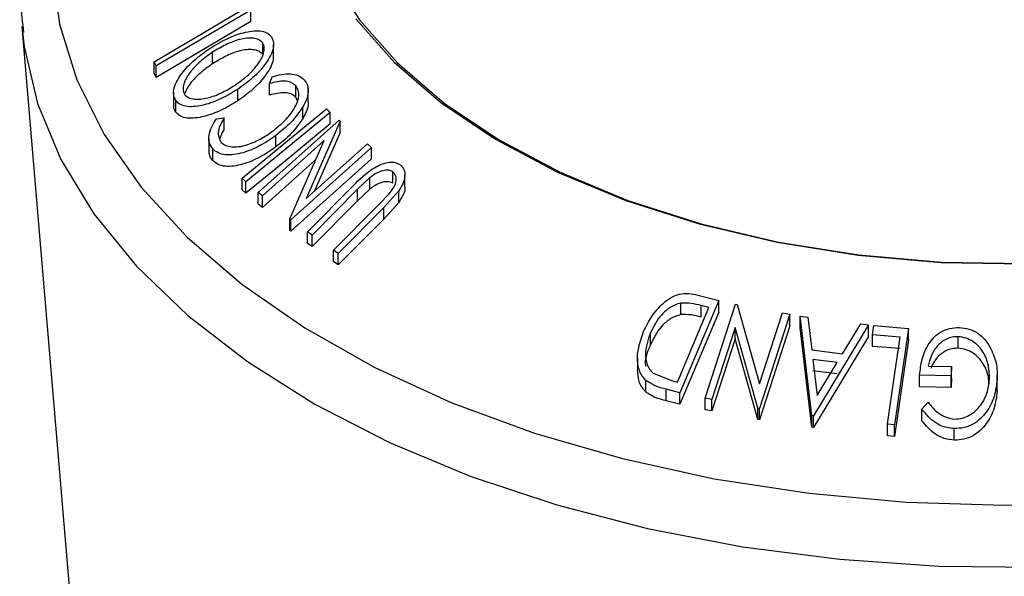
# Model space of a CAD drawing. Extents: x 5 to 292, y 5 to 205.
# Drawn here: x 172 to 176, y 159 to 161 of the extents above; entities that cross this region are included whole.
import ezdxf

# ---------------------------------------------------------------- set-up
doc = ezdxf.new("R2010")
doc.units = 0
doc.layers.get('0').update_dxf_attribs({"linetype": 'CONTINUOUS'})

msp = doc.modelspace()

# ---------------------------------------------------------------- linework, layer by layer
at = {"color": 7, "linetype": 'CONTINUOUS'}
for p, q in [((173.263, 161.3672), (172.9279, 161.1692)), ((173.263, 161.3263), (173.263, 161.3672)), ((172.4516, 161.3091), (172.6261, 159.2448)), ((172.4516, 161.3091), (172.4535, 161.2887)), ((173.263, 161.3263), (172.9279, 161.1284)), ((173.3052, 161.2096), (173.3052, 161.2505)), ((173.3436, 161.2033), (173.3436, 161.2442)), ((173.1271, 161.1766), (173.1271, 161.2174)), ((172.9279, 161.1692), (172.9208, 161.1837)), ((172.9208, 161.1429), (172.9208, 161.1837)), ((172.9279, 161.1284), (172.9279, 161.1692)), ((172.9279, 161.1284), (172.9208, 161.1429)), ((173.3297, 161.1067), (173.3388, 161.1308)), ((173.3297, 161.0659), (173.3297, 161.1067)), ((173.4221, 161.0581), (173.4221, 161.0989)), ((173.4665, 161.041), (173.4665, 161.096)), ((172.9891, 161.0747), (172.9891, 161.0339)), ((173.2163, 161.045), (173.2163, 161.0858)), ((172.9966, 161.0056), (172.9966, 161.0464)), ((173.4287, 161.0458), (173.4221, 161.0581)), ((173.4471, 160.9827), (173.4471, 161.0236)), ((173.5314, 161.0171), (173.5447, 161.0043)), ((173.5447, 160.9635), (173.5447, 161.0043)), ((173.1409, 160.9816), (173.169, 160.9855)), ((173.169, 160.9447), (173.169, 160.9855)), ((173.2894, 160.7205), (173.5762, 160.9765)), ((173.5795, 160.9738), (173.4591, 160.6996)), ((173.5762, 160.9765), (173.5795, 160.9738)), ((173.5795, 160.9329), (173.5795, 160.9738)), ((173.3521, 160.8822), (173.3521, 160.9231)), ((173.5795, 160.9329), (173.4886, 160.726)), ((173.1142, 160.912), (173.1142, 160.8712)), ((173.5233, 160.9046), (173.3038, 160.7086)), ((173.401, 160.6269), (173.5233, 160.9046)), ((173.4591, 160.6996), (173.6759, 160.8932)), ((173.6759, 160.8932), (173.691, 160.8802)), ((173.1277, 160.8342), (173.1277, 160.875)), ((173.691, 160.8802), (173.4042, 160.6242)), ((173.691, 160.8394), (173.691, 160.8802)), ((173.4937, 160.8374), (173.3038, 160.6678)), ((173.691, 160.8394), (173.4042, 160.5834)), ((173.7657, 160.7534), (173.7657, 160.7942)), ((173.8092, 160.7422), (173.8092, 160.783)), ((173.2457, 160.7585), (173.2325, 160.7714)), ((173.2325, 160.7305), (173.2325, 160.7714)), ((173.2457, 160.7177), (173.2457, 160.7585)), ((173.6847, 160.7732), (173.6412, 160.7323)), ((173.6847, 160.7324), (173.6847, 160.7732)), ((173.2457, 160.7177), (173.2325, 160.7305)), ((173.3038, 160.7086), (173.2894, 160.7205)), ((173.2894, 160.6796), (173.2894, 160.7205)), ((173.4635, 160.581), (173.6247, 160.7435)), ((173.6412, 160.7323), (173.48, 160.5698)), ((173.6847, 160.7324), (173.6412, 160.6914)), ((173.6412, 160.6914), (173.6412, 160.7323)), ((173.7177, 160.679), (173.7527, 160.7155)), ((173.7874, 160.7261), (173.7342, 160.6672)), ((173.7874, 160.6852), (173.7874, 160.7261)), ((173.3038, 160.6678), (173.2894, 160.6796)), ((173.3038, 160.6678), (173.3038, 160.7086)), ((173.6412, 160.6914), (173.48, 160.5289)), ((173.5565, 160.5165), (173.7177, 160.679)), ((173.7874, 160.6852), (173.7342, 160.6264)), ((173.7342, 160.6672), (173.573, 160.5047)), ((173.7342, 160.6264), (173.7342, 160.6672)), ((173.4042, 160.6242), (173.401, 160.6269)), ((173.401, 160.5861), (173.401, 160.6269)), ((173.4042, 160.5834), (173.4042, 160.6242)), ((173.7342, 160.6264), (173.573, 160.4639)), ((173.4042, 160.5834), (173.401, 160.5861)), ((173.48, 160.5698), (173.4635, 160.581)), ((173.4635, 160.5401), (173.4635, 160.581)), ((173.48, 160.5289), (173.4635, 160.5401)), ((173.48, 160.5289), (173.48, 160.5698)), ((173.573, 160.5047), (173.5565, 160.5165)), ((173.5565, 160.4757), (173.5565, 160.5165)), ((173.573, 160.4639), (173.573, 160.5047)), ((173.573, 160.4639), (173.5565, 160.4757)), ((174.9222, 160.3377), (174.7841, 160.0108)), ((174.7874, 160.2878), (174.7874, 160.3286)), ((174.8468, 160.3572), (174.9222, 160.3377)), ((174.9222, 160.2969), (174.9222, 160.3377)), ((174.7748, 160.0486), (174.8865, 160.3128)), ((174.9222, 160.2969), (174.7841, 159.97)), ((174.8865, 160.3128), (174.8591, 160.3199)), ((174.8591, 160.2791), (174.8591, 160.3199)), ((174.8733, 159.9915), (174.9807, 160.3251)), ((174.9807, 160.3251), (174.9862, 160.3241)), ((174.9862, 160.3241), (175.0664, 160.0421)), ((175.0664, 160.0421), (175.1476, 160.2942)), ((175.1476, 160.2942), (175.1729, 160.2891)), ((175.1729, 160.2891), (175.0655, 159.9556)), ((175.1729, 160.2483), (175.1729, 160.2891)), ((175.2095, 160.2415), (175.2095, 160.2823)), ((175.2516, 159.93), (175.2095, 160.2823)), ((175.2095, 160.2823), (175.2367, 160.2793)), ((175.2367, 160.2793), (175.2514, 160.1634)), ((174.9796, 160.2426), (174.8975, 159.9873)), ((175.0602, 159.9566), (174.9796, 160.2426)), ((174.9796, 160.2018), (174.9796, 160.2426)), ((175.1729, 160.2483), (175.0655, 159.9147)), ((175.2516, 159.8892), (175.2095, 160.2415)), ((175.4528, 160.2511), (175.2578, 159.9292)), ((175.3602, 160.1494), (175.4246, 160.2551)), ((175.4246, 160.2551), (175.4528, 160.2511)), ((175.4528, 160.2102), (175.4528, 160.2511)), ((175.4661, 160.2162), (175.4708, 160.2492)), ((175.4708, 160.2492), (175.5945, 160.2392)), ((175.5945, 160.2392), (175.545, 159.8972)), ((175.5945, 160.1984), (175.5945, 160.2392)), ((174.6795, 160.1819), (174.6795, 160.2228)), ((174.9796, 160.2018), (174.8975, 159.9465)), ((175.0602, 159.9158), (174.9796, 160.2018)), ((175.4528, 160.2102), (175.2578, 159.8884)), ((175.564, 160.2084), (175.4661, 160.2162)), ((175.4661, 160.1754), (175.4661, 160.2162)), ((175.5945, 160.1984), (175.545, 159.8564)), ((175.7706, 160.1688), (175.7706, 160.2096)), ((175.2514, 160.1634), (175.3602, 160.1494)), ((175.564, 160.1676), (175.4661, 160.1754)), ((174.6332, 160.1331), (174.6332, 160.0923)), ((175.3416, 160.1183), (175.2552, 160.1294)), ((175.2552, 160.1294), (175.2708, 160.0014)), ((175.2708, 160.0014), (175.3416, 160.1183)), ((175.3416, 160.0775), (175.2552, 160.0885)), ((175.6643, 160.1055), (175.7467, 160.1036)), ((175.7467, 160.1036), (175.7449, 160.0706)), ((175.7467, 160.0627), (175.7467, 160.1036)), ((174.6628, 160.0139), (174.6628, 160.0547)), ((174.6888, 160.0807), (174.7581, 160.0529)), ((174.7581, 160.0529), (174.7748, 160.0486)), ((175.7449, 160.0706), (175.6334, 160.0731)), ((175.6334, 160.0323), (175.6334, 160.0731)), ((175.7449, 160.0298), (175.7449, 160.0706)), ((175.7467, 160.0627), (175.7449, 160.0298)), ((175.9085, 160.016), (175.9085, 160.0568)), ((175.9088, 160.0309), (175.9088, 160.0717)), ((174.7841, 160.0108), (174.735, 160.0236)), ((174.735, 159.9827), (174.735, 160.0236)), ((175.7449, 160.0298), (175.6334, 160.0323)), ((174.7841, 159.97), (174.735, 159.9827)), ((174.7841, 159.97), (174.7841, 160.0108)), ((174.8975, 159.9873), (174.8733, 159.9915)), ((174.8733, 159.9507), (174.8733, 159.9915)), ((174.8975, 159.9465), (174.8975, 159.9873)), ((174.8975, 159.9465), (174.8733, 159.9507)), ((175.0655, 159.9556), (175.0602, 159.9566)), ((175.0602, 159.9158), (175.0602, 159.9566)), ((175.0655, 159.9147), (175.0655, 159.9556)), ((175.6418, 159.9525), (175.6632, 159.9772)), ((175.6418, 159.9117), (175.6418, 159.9525)), ((175.0655, 159.9147), (175.0602, 159.9158)), ((175.2516, 159.8892), (175.2516, 159.93)), ((175.2578, 159.9292), (175.2516, 159.93)), ((175.2578, 159.8884), (175.2578, 159.9292)), ((175.2578, 159.8884), (175.2516, 159.8892)), ((175.545, 159.8972), (175.5193, 159.8995)), ((175.5193, 159.8586), (175.5193, 159.8995)), ((175.545, 159.8564), (175.545, 159.8972)), ((175.7564, 159.843), (175.7564, 159.8838)), ((175.545, 159.8564), (175.5193, 159.8586))]:
    msp.add_line(p, q, dxfattribs=at)
at = {"color": 8, "linetype": 'CONTINUOUS', "flags": 128}
for points in [[(172.5585, 161.5173), (172.5848, 161.317), (172.6467, 161.1192), (172.7435, 160.9262), (172.8742, 160.74), (173.0373, 160.5625), (173.2312, 160.3956), (173.4538, 160.2411), (173.7027, 160.1006), (173.9753, 159.9757), (174.2687, 159.8676), (174.5798, 159.7775), (174.9054, 159.7063), (175.2418, 159.6549), (175.5857, 159.6237), (175.9332, 159.613), (176.2809, 159.6231)], [(172.4535, 161.2887), (172.4597, 161.2381), (172.5072, 161.0359), (172.59, 160.8374), (172.707, 160.6448), (172.8573, 160.46), (173.0391, 160.2849), (173.2507, 160.1213), (173.4899, 159.971), (173.7542, 159.8353), (174.0409, 159.7158), (174.347, 159.6137), (174.6695, 159.53), (175.0051, 159.4655), (175.3502, 159.421), (175.7013, 159.3968), (176.0549, 159.3933)]]:
    msp.add_lwpolyline(points, dxfattribs=at)
at = {"color": 7, "linetype": 'CONTINUOUS', "flags": 128}
for points in [[(173.5458, 161.4923), (173.6484, 161.3319), (173.7831, 161.1796), (173.9481, 161.0376), (174.1411, 160.9078), (174.3592, 160.7922), (174.5995, 160.6922), (174.8586, 160.6093), (175.1329, 160.5448), (175.4185, 160.4994), (175.7114, 160.4738), (176.0074, 160.4684)], [(172.9208, 161.1837), (173.0903, 161.2839), (173.2235, 161.3626)], [(173.6351, 161.3358), (173.7707, 161.1826), (173.9366, 161.0398), (174.1306, 160.9093), (174.3501, 160.793), (174.5918, 160.6924), (174.8524, 160.6091), (175.1283, 160.5442), (175.4155, 160.4985), (175.71, 160.4728), (176.0078, 160.4673)], [(173.2325, 160.7714), (173.3999, 160.909), (173.5314, 161.0171)], [(173.5447, 161.0043), (173.3773, 160.8667), (173.2457, 160.7585)], [(173.5447, 160.9635), (173.3773, 160.8258), (173.2457, 160.7177)], [(175.5193, 159.8995), (175.5443, 160.0725), (175.564, 160.2084)]]:
    msp.add_lwpolyline(points, dxfattribs=at)
at = {"color": 7, "linetype": 'CONTINUOUS'}
for points, knots in [([(175.084, 163.4547), (174.9919, 163.44), (174.7927, 163.4083), (174.498, 163.3376), (174.2009, 163.248), (173.9192, 163.1411), (173.6553, 163.0183), (173.4115, 162.8803), (173.1902, 162.7279), (172.9939, 162.5623), (172.8246, 162.3849), (172.6845, 162.1975), (172.5754, 162.002), (172.498, 161.8011), (172.4548, 161.5974), (172.4408, 161.425), (172.4533, 161.3221), (172.4576, 161.2869)], [0, 0, 0, 0, 0.060197, 0.130189, 0.200269, 0.270458, 0.340767, 0.411197, 0.481723, 0.552265, 0.622665, 0.692703, 0.762117, 0.830678, 0.89831, 0.965169, 1, 1, 1, 1]), ([(173.1176, 161.2313), (173.1369, 161.243), (173.1754, 161.2663), (173.237, 161.2891), (173.2877, 161.2964), (173.3211, 161.2877), (173.3313, 161.277), (173.3364, 161.2717)], [0, 0, 0, 0, 0.250745, 0.499342, 0.749558, 0.874602, 1, 1, 1, 1]), ([(173.3364, 161.2717), (173.3394, 161.2649), (173.3453, 161.2514), (173.3422, 161.2258), (173.3305, 161.1995), (173.3082, 161.1653), (173.2708, 161.1251), (173.2345, 161.0989), (173.2163, 161.0858)], [0, 0, 0, 0, 0.125444, 0.250234, 0.375631, 0.501089, 0.749499, 1, 1, 1, 1]), ([(173.3052, 161.2505), (173.3008, 161.2547), (173.2921, 161.2632), (173.2714, 161.268), (173.2483, 161.268), (173.2156, 161.2619), (173.1738, 161.2456), (173.1427, 161.2268), (173.1271, 161.2174)], [0, 0, 0, 0, 0.126074, 0.251736, 0.376593, 0.502153, 0.751563, 1, 1, 1, 1]), ([(173.2066, 161.1007), (173.2214, 161.1113), (173.2508, 161.1323), (173.287, 161.1709), (173.3081, 161.2064), (173.3122, 161.234), (173.3075, 161.245), (173.3052, 161.2505)], [0, 0, 0, 0, 0.250688, 0.499892, 0.749668, 0.87476, 1, 1, 1, 1]), ([(172.9966, 161.0464), (172.9936, 161.0532), (172.9875, 161.0666), (172.9902, 161.0919), (173.0018, 161.118), (173.0244, 161.1519), (173.0625, 161.1919), (173.0992, 161.2181), (173.1176, 161.2313)], [0, 0, 0, 0, 0.125412, 0.249919, 0.375159, 0.50077, 0.749256, 1, 1, 1, 1]), ([(173.1271, 161.2174), (173.1124, 161.2068), (173.0829, 161.1858), (173.0519, 161.1537), (173.0338, 161.1263), (173.0248, 161.1053), (173.0211, 161.0846), (173.0256, 161.0735), (173.0279, 161.068)], [0, 0, 0, 0, 0.249833, 0.499002, 0.624389, 0.749487, 0.875, 1, 1, 1, 1]), ([(173.3052, 161.2096), (173.3008, 161.2139), (173.2921, 161.2224), (173.2714, 161.2272), (173.2483, 161.2272), (173.2156, 161.2211), (173.1738, 161.2048), (173.1427, 161.186), (173.1271, 161.1766)], [0, 0, 0, 0, 0.126074, 0.251736, 0.376593, 0.502153, 0.751563, 1, 1, 1, 1]), ([(173.3427, 161.2034), (173.3425, 161.1973), (173.342, 161.1834), (173.3305, 161.159), (173.3086, 161.1249), (173.2707, 161.0841), (173.2344, 161.058), (173.2163, 161.045)], [0, 0, 0, 0, 0.110802, 0.251398, 0.408347, 0.704639, 1, 1, 1, 1]), ([(173.1271, 161.1766), (173.1124, 161.166), (173.0829, 161.1449), (173.0521, 161.1129), (173.0344, 161.0869), (173.0297, 161.0745), (173.0276, 161.069)], [0, 0, 0, 0, 0.34551, 0.690102, 0.863507, 1, 1, 1, 1]), ([(173.3388, 161.1308), (173.3498, 161.134), (173.3718, 161.1402), (173.4039, 161.1425), (173.4326, 161.1366), (173.4456, 161.1257), (173.4521, 161.1202)], [0, 0, 0, 0, 0.249755, 0.498654, 0.748587, 1, 1, 1, 1]), ([(173.0279, 161.068), (173.0323, 161.0637), (173.041, 161.0553), (173.0621, 161.0507), (173.0853, 161.0508), (173.1181, 161.0567), (173.16, 161.0726), (173.1911, 161.0914), (173.2066, 161.1007)], [0, 0, 0, 0, 0.1260335, 0.2516091, 0.3761032, 0.5016129, 0.7512257, 1, 1, 1, 1]), ([(173.4221, 161.0989), (173.4169, 161.1033), (173.4065, 161.1122), (173.3746, 161.1175), (173.3477, 161.1111), (173.3297, 161.1067)], [0, 0, 0, 0, 0.250122, 0.500672, 1, 1, 1, 1]), ([(173.3424, 160.9396), (173.3567, 160.9514), (173.3853, 160.9748), (173.413, 161.01), (173.4279, 161.0395), (173.4342, 161.0618), (173.4327, 161.0828), (173.4256, 161.0936), (173.4221, 161.0989)], [0, 0, 0, 0, 0.250037, 0.497878, 0.623252, 0.748888, 0.874214, 1, 1, 1, 1]), ([(173.4521, 161.1202), (173.4566, 161.114), (173.4655, 161.1015), (173.4677, 161.0766), (173.4612, 161.05), (173.4518, 161.0324), (173.4471, 161.0236)], [0, 0, 0, 0, 0.250551, 0.500437, 0.749718, 1, 1, 1, 1]), ([(173.2163, 161.0858), (173.1971, 161.0742), (173.1588, 161.0511), (173.1072, 161.0323), (173.0668, 161.0245), (173.0379, 161.024), (173.0123, 161.0305), (173.0019, 161.0411), (172.9966, 161.0464)], [0, 0, 0, 0, 0.249534, 0.497522, 0.623039, 0.748425, 0.873885, 1, 1, 1, 1]), ([(173.4221, 161.0581), (173.4169, 161.0625), (173.4065, 161.0714), (173.3746, 161.0767), (173.3477, 161.0702), (173.3297, 161.0659)], [0, 0, 0, 0, 0.250122, 0.500672, 1, 1, 1, 1]), ([(172.9966, 161.0056), (172.993, 161.0122), (172.9884, 161.0207), (172.9898, 161.0314), (172.9901, 161.0338)], [0, 0, 0, 0, 0.77554, 1, 1, 1, 1]), ([(173.2163, 161.045), (173.197, 161.0334), (173.1586, 161.0102), (173.1069, 160.9913), (173.0664, 160.9837), (173.0375, 160.9832), (173.0122, 160.9897), (173.0018, 161.0003), (172.9966, 161.0056)], [0, 0, 0, 0, 0.25014, 0.499296, 0.6247, 0.74989, 0.874994, 1, 1, 1, 1]), ([(173.4656, 161.041), (173.4659, 161.0392), (173.4672, 161.0294), (173.4607, 161.009), (173.4516, 160.9915), (173.4471, 160.9827)], [0, 0, 0, 0, 0.102793, 0.550497, 1, 1, 1, 1]), ([(173.4471, 161.0236), (173.4342, 161.0051), (173.4085, 160.9681), (173.3709, 160.9381), (173.3521, 160.9231)], [0, 0, 0, 0, 0.499587, 1, 1, 1, 1]), ([(173.1277, 160.875), (173.123, 160.882), (173.1135, 160.896), (173.1138, 160.9239), (173.1231, 160.9531), (173.135, 160.9721), (173.1409, 160.9816)], [0, 0, 0, 0, 0.249623, 0.499518, 0.749214, 1, 1, 1, 1]), ([(173.169, 160.9855), (173.1644, 160.9778), (173.1551, 160.9623), (173.1469, 160.9385), (173.1472, 160.9158), (173.1544, 160.9041), (173.158, 160.8982)], [0, 0, 0, 0, 0.249356, 0.498432, 0.748914, 1, 1, 1, 1]), ([(173.4471, 160.9827), (173.4342, 160.9643), (173.4085, 160.9273), (173.3709, 160.8973), (173.3521, 160.8822)], [0, 0, 0, 0, 0.4995871, 1, 1, 1, 1]), ([(173.3521, 160.9231), (173.3334, 160.9102), (173.2963, 160.8846), (173.2442, 160.8631), (173.2027, 160.8541), (173.1725, 160.8528), (173.146, 160.8597), (173.1338, 160.8699), (173.1277, 160.875)], [0, 0, 0, 0, 0.250243, 0.498186, 0.623593, 0.749185, 0.874335, 1, 1, 1, 1]), ([(173.169, 160.9447), (173.1641, 160.9369), (173.1568, 160.9253), (173.1534, 160.9137), (173.1523, 160.9098)], [0, 0, 0, 0, 0.673736, 1, 1, 1, 1]), ([(173.158, 160.8982), (173.1631, 160.8942), (173.1733, 160.8863), (173.1955, 160.8819), (173.2199, 160.8824), (173.2539, 160.8896), (173.2966, 160.908), (173.3271, 160.929), (173.3424, 160.9396)], [0, 0, 0, 0, 0.12388, 0.247594, 0.373227, 0.499462, 0.748564, 1, 1, 1, 1]), ([(173.1277, 160.8342), (173.1226, 160.8411), (173.1146, 160.8517), (173.1153, 160.8661), (173.1156, 160.8712)], [0, 0, 0, 0, 0.644462, 1, 1, 1, 1]), ([(173.3521, 160.8822), (173.3334, 160.8694), (173.2963, 160.8437), (173.244, 160.8222), (173.2026, 160.8133), (173.1724, 160.812), (173.1459, 160.8189), (173.1338, 160.8291), (173.1277, 160.8342)], [0, 0, 0, 0, 0.250353, 0.499076, 0.624202, 0.74959, 0.874675, 1, 1, 1, 1]), ([(173.6247, 160.7435), (173.6484, 160.7674), (173.6781, 160.7973), (173.7236, 160.8203), (173.7473, 160.8279), (173.7715, 160.8294), (173.784, 160.8234), (173.7902, 160.8205)], [0, 0, 0, 0, 0.498787, 0.624318, 0.749614, 0.87438, 1, 1, 1, 1]), ([(173.7902, 160.8205), (173.7934, 160.8179), (173.7998, 160.8128), (173.8081, 160.7991), (173.8107, 160.778), (173.8033, 160.7512), (173.7927, 160.7344), (173.7874, 160.7261)], [0, 0, 0, 0, 0.125263, 0.250078, 0.499845, 0.749673, 1, 1, 1, 1]), ([(173.7657, 160.7942), (173.763, 160.7957), (173.7575, 160.7987), (173.7436, 160.8003), (173.725, 160.7969), (173.7036, 160.7869), (173.691, 160.7778), (173.6847, 160.7732)], [0, 0, 0, 0, 0.125368, 0.250769, 0.500274, 0.749532, 1, 1, 1, 1]), ([(173.7527, 160.7155), (173.758, 160.722), (173.7686, 160.735), (173.7787, 160.757), (173.7781, 160.7748), (173.7734, 160.7875), (173.7683, 160.792), (173.7657, 160.7942)], [0, 0, 0, 0, 0.249768, 0.498408, 0.747943, 0.873718, 1, 1, 1, 1]), ([(173.7657, 160.7534), (173.763, 160.7549), (173.7575, 160.7579), (173.7436, 160.7594), (173.725, 160.7561), (173.7036, 160.7461), (173.691, 160.7369), (173.6847, 160.7324)], [0, 0, 0, 0, 0.125368, 0.250769, 0.500274, 0.749532, 1, 1, 1, 1]), ([(173.8082, 160.7421), (173.8085, 160.7404), (173.8103, 160.7306), (173.8028, 160.7102), (173.7925, 160.6936), (173.7874, 160.6852)], [0, 0, 0, 0, 0.095402, 0.54725, 1, 1, 1, 1]), ([(174.6553, 160.2279), (174.6641, 160.2461), (174.6817, 160.2825), (174.7166, 160.3231), (174.7515, 160.3491), (174.7826, 160.362), (174.8158, 160.3636), (174.8364, 160.3594), (174.8468, 160.3572)], [0, 0, 0, 0, 0.250047, 0.498559, 0.624544, 0.748897, 0.873522, 1, 1, 1, 1]), ([(174.7874, 160.3286), (174.7807, 160.3269), (174.7675, 160.3234), (174.7434, 160.3103), (174.7075, 160.2795), (174.6907, 160.2454), (174.6795, 160.2228)], [0, 0, 0, 0, 0.126004, 0.251732, 0.501557, 1, 1, 1, 1]), ([(174.8591, 160.3199), (174.8475, 160.3229), (174.8244, 160.3288), (174.7997, 160.3287), (174.7874, 160.3286)], [0, 0, 0, 0, 0.501971, 1, 1, 1, 1]), ([(174.7874, 160.2878), (174.7807, 160.286), (174.7675, 160.2825), (174.7434, 160.2695), (174.7075, 160.2386), (174.6907, 160.2046), (174.6795, 160.1819)], [0, 0, 0, 0, 0.126004, 0.251732, 0.501557, 1, 1, 1, 1]), ([(174.8591, 160.2791), (174.8475, 160.2821), (174.8244, 160.288), (174.7997, 160.2879), (174.7874, 160.2878)], [0, 0, 0, 0, 0.5019715, 1, 1, 1, 1]), ([(174.6628, 160.0547), (174.6578, 160.0604), (174.6478, 160.0719), (174.6357, 160.0994), (174.6288, 160.1523), (174.6447, 160.1977), (174.6553, 160.2279)], [0, 0, 0, 0, 0.125118, 0.249897, 0.500276, 1, 1, 1, 1]), ([(175.6334, 160.0731), (175.6356, 160.0923), (175.6398, 160.1307), (175.6591, 160.1769), (175.6843, 160.2089), (175.7092, 160.2286), (175.7402, 160.2403), (175.7621, 160.2415), (175.7731, 160.2421)], [0, 0, 0, 0, 0.250776, 0.499197, 0.624517, 0.749551, 0.874333, 1, 1, 1, 1]), ([(175.7731, 160.2421), (175.785, 160.2409), (175.8087, 160.2385), (175.8403, 160.223), (175.8655, 160.2005), (175.8771, 160.1822), (175.8829, 160.1731)], [0, 0, 0, 0, 0.250377, 0.499984, 0.749428, 1, 1, 1, 1]), ([(174.6795, 160.2228), (174.6707, 160.1978), (174.6575, 160.1603), (174.6643, 160.1166), (174.6753, 160.0943), (174.6843, 160.0852), (174.6888, 160.0807)], [0, 0, 0, 0, 0.498935, 0.748919, 0.874696, 1, 1, 1, 1]), ([(175.7706, 160.2096), (175.7633, 160.2094), (175.7489, 160.2089), (175.7282, 160.2019), (175.7104, 160.1907), (175.6906, 160.1717), (175.6728, 160.1431), (175.6672, 160.1181), (175.6643, 160.1055)], [0, 0, 0, 0, 0.125329, 0.250171, 0.375225, 0.500499, 0.74969, 1, 1, 1, 1]), ([(175.8814, 160.0574), (175.8809, 160.0742), (175.8798, 160.1074), (175.8648, 160.1476), (175.8441, 160.1756), (175.8234, 160.1928), (175.7986, 160.2057), (175.7799, 160.2083), (175.7706, 160.2096)], [0, 0, 0, 0, 0.250498, 0.498914, 0.624717, 0.750579, 0.87518, 1, 1, 1, 1]), ([(174.6795, 160.1819), (174.6686, 160.1566), (174.6575, 160.1309), (174.6617, 160.1062), (174.6618, 160.1057)], [0, 0, 0, 0, 0.9820728, 1, 1, 1, 1]), ([(175.7706, 160.1688), (175.7633, 160.1686), (175.7489, 160.1681), (175.7282, 160.1611), (175.7103, 160.1499), (175.6909, 160.1309), (175.678, 160.1128), (175.6742, 160.0992), (175.6739, 160.0979)], [0, 0, 0, 0, 0.161516, 0.322405, 0.483567, 0.645012, 0.966155, 1, 1, 1, 1]), ([(175.8791, 160.0435), (175.8787, 160.0511), (175.8774, 160.0753), (175.8647, 160.1067), (175.8442, 160.1347), (175.8235, 160.152), (175.7987, 160.1649), (175.7799, 160.1675), (175.7706, 160.1688)], [0, 0, 0, 0, 0.132513, 0.420655, 0.565659, 0.710704, 0.855623, 1, 1, 1, 1]), ([(175.8829, 160.1731), (175.8915, 160.1545), (175.9087, 160.1172), (175.9086, 160.077), (175.9085, 160.0568)], [0, 0, 0, 0, 0.499678, 1, 1, 1, 1]), ([(174.6628, 160.0139), (174.6577, 160.0197), (174.6477, 160.0312), (174.6359, 160.0575), (174.6346, 160.0787), (174.6338, 160.0924)], [0, 0, 0, 0, 0.264556, 0.527323, 1, 1, 1, 1]), ([(174.735, 160.0236), (174.7217, 160.027), (174.6953, 160.0338), (174.6736, 160.0477), (174.6628, 160.0547)], [0, 0, 0, 0, 0.5022475, 1, 1, 1, 1]), ([(175.9085, 160.0568), (175.9059, 160.0368), (175.9007, 159.9969), (175.8774, 159.9501), (175.8495, 159.918), (175.823, 159.8983), (175.7909, 159.8856), (175.7679, 159.8844), (175.7564, 159.8838)], [0, 0, 0, 0, 0.250134, 0.49824, 0.623668, 0.749164, 0.874339, 1, 1, 1, 1]), ([(175.7576, 159.9176), (175.7667, 159.9183), (175.785, 159.9196), (175.8103, 159.9307), (175.832, 159.9461), (175.8554, 159.9715), (175.8745, 160.0092), (175.8791, 160.0413), (175.8814, 160.0574)], [0, 0, 0, 0, 0.1242, 0.248644, 0.374962, 0.501187, 0.749476, 1, 1, 1, 1]), ([(174.735, 159.9827), (174.7217, 159.9861), (174.6953, 159.9929), (174.6736, 160.0069), (174.6628, 160.0139)], [0, 0, 0, 0, 0.502248, 1, 1, 1, 1]), ([(175.9085, 160.016), (175.9059, 159.9959), (175.9007, 159.956), (175.8773, 159.9091), (175.8494, 159.877), (175.8228, 159.8574), (175.7908, 159.8447), (175.7679, 159.8436), (175.7564, 159.843)], [0, 0, 0, 0, 0.250268, 0.499292, 0.624512, 0.749805, 0.87487, 1, 1, 1, 1]), ([(175.7564, 159.8838), (175.7443, 159.8852), (175.7202, 159.8879), (175.6774, 159.9094), (175.656, 159.9353), (175.6418, 159.9525)], [0, 0, 0, 0, 0.2503, 0.500361, 1, 1, 1, 1]), ([(175.6632, 159.9772), (175.675, 159.9628), (175.6927, 159.9412), (175.7277, 159.9225), (175.7476, 159.9192), (175.7576, 159.9176)], [0, 0, 0, 0, 0.4986126, 0.7498363, 1, 1, 1, 1]), ([(175.7564, 159.843), (175.7443, 159.8444), (175.7202, 159.8471), (175.6774, 159.8686), (175.656, 159.8944), (175.6418, 159.9117)], [0, 0, 0, 0, 0.2502999, 0.5003609, 1, 1, 1, 1])]:
    msp.add_open_spline(points, degree=3, knots=knots, dxfattribs=at)

doc.saveas('drawing.dxf')
